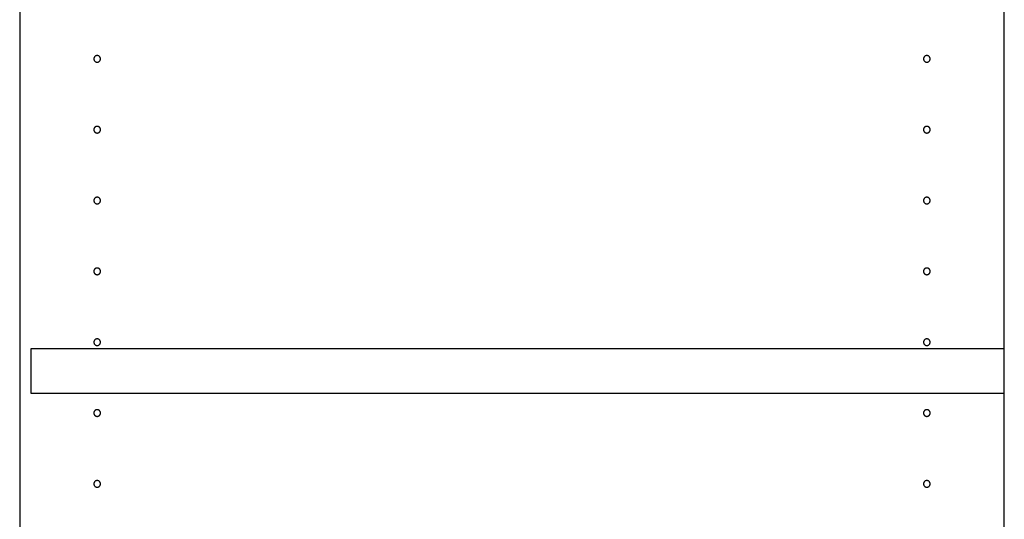
# Model space of a CAD drawing. Extents: x 19 to 1166, y 16 to 831.
# Drawn here: x 1000 to 1090, y 391 to 436 of the extents above; entities that cross this region are included whole.
import ezdxf

# ---------------------------------------------------------------- set-up
doc = ezdxf.new("R2010")
doc.units = 0
doc.layers.add('KI1', color=7, linetype='CONTINUOUS')
doc.layers.add('OS', color=2, linetype='CONTINUOUS')

msp = doc.modelspace()

# ---------------------------------------------------------------- linework, layer by layer
at = {"layer": 'KI1'}
for p, q in [((1000.5, 504.352), (1000.5, 110.352)), ((1089.5, 110.352), (1089.5, 504.352)), ((1089.5, 405.952), (1001.5, 405.952)), ((1001.5, 405.952), (1001.5, 401.952)), ((1001.5, 401.952), (1089.5, 401.952))]:
    msp.add_line(p, q, dxfattribs=at)
for points in [[(1007.8, 432.152, 0), (1007.8, 432.167, 0), (1007.8, 432.181, 0), (1007.8, 432.196, 0), (1007.79, 432.21, 0), (1007.79, 432.225, 0), (1007.79, 432.239, 0), (1007.78, 432.253, 0), (1007.78, 432.267, 0), (1007.77, 432.28, 0), (1007.76, 432.293, 0), (1007.76, 432.306, 0), (1007.75, 432.318, 0), (1007.74, 432.331, 0), (1007.73, 432.342, 0), (1007.72, 432.353, 0), (1007.71, 432.364, 0), (1007.7, 432.374, 0), (1007.69, 432.384, 0), (1007.68, 432.393, 0), (1007.67, 432.401, 0), (1007.65, 432.409, 0), (1007.64, 432.416, 0), (1007.63, 432.423, 0), (1007.61, 432.429, 0), (1007.6, 432.434, 0), (1007.59, 432.439, 0), (1007.57, 432.443, 0), (1007.56, 432.446, 0), (1007.54, 432.449, 0), (1007.53, 432.45, 0), (1007.51, 432.451, 0), (1007.5, 432.452, 0), (1007.49, 432.451, 0), (1007.47, 432.45, 0), (1007.46, 432.449, 0), (1007.44, 432.446, 0), (1007.43, 432.443, 0), (1007.41, 432.439, 0), (1007.4, 432.434, 0), (1007.39, 432.429, 0), (1007.37, 432.423, 0), (1007.36, 432.416, 0), (1007.35, 432.409, 0), (1007.33, 432.401, 0), (1007.32, 432.393, 0), (1007.31, 432.384, 0), (1007.3, 432.374, 0), (1007.29, 432.364, 0), (1007.28, 432.353, 0), (1007.27, 432.342, 0), (1007.26, 432.331, 0), (1007.25, 432.318, 0), (1007.24, 432.306, 0), (1007.24, 432.293, 0), (1007.23, 432.28, 0), (1007.22, 432.267, 0), (1007.22, 432.253, 0), (1007.21, 432.239, 0), (1007.21, 432.225, 0), (1007.21, 432.21, 0), (1007.2, 432.196, 0), (1007.2, 432.181, 0), (1007.2, 432.167, 0), (1007.2, 432.152, 0), (1007.2, 432.137, 0), (1007.2, 432.122, 0), (1007.2, 432.108, 0), (1007.21, 432.093, 0), (1007.21, 432.079, 0), (1007.21, 432.065, 0), (1007.22, 432.051, 0), (1007.22, 432.037, 0), (1007.23, 432.024, 0), (1007.24, 432.01, 0), (1007.24, 431.998, 0), (1007.25, 431.985, 0), (1007.26, 431.973, 0), (1007.27, 431.961, 0), (1007.28, 431.95, 0), (1007.29, 431.94, 0), (1007.3, 431.93, 0), (1007.31, 431.92, 0), (1007.32, 431.911, 0), (1007.33, 431.902, 0), (1007.35, 431.894, 0), (1007.36, 431.887, 0), (1007.37, 431.881, 0), (1007.39, 431.875, 0), (1007.4, 431.869, 0), (1007.41, 431.865, 0), (1007.43, 431.861, 0), (1007.44, 431.858, 0), (1007.46, 431.855, 0), (1007.47, 431.853, 0), (1007.49, 431.852, 0), (1007.5, 431.852, 0), (1007.51, 431.852, 0), (1007.53, 431.853, 0), (1007.54, 431.855, 0), (1007.56, 431.858, 0), (1007.57, 431.861, 0), (1007.59, 431.865, 0), (1007.6, 431.869, 0), (1007.61, 431.875, 0), (1007.63, 431.881, 0), (1007.64, 431.887, 0), (1007.65, 431.894, 0), (1007.67, 431.902, 0), (1007.68, 431.911, 0), (1007.69, 431.92, 0), (1007.7, 431.93, 0), (1007.71, 431.94, 0), (1007.72, 431.95, 0), (1007.73, 431.961, 0), (1007.74, 431.973, 0), (1007.75, 431.985, 0), (1007.76, 431.998, 0), (1007.76, 432.01, 0), (1007.77, 432.024, 0), (1007.78, 432.037, 0), (1007.78, 432.051, 0), (1007.79, 432.065, 0), (1007.79, 432.079, 0), (1007.79, 432.093, 0), (1007.8, 432.108, 0), (1007.8, 432.122, 0), (1007.8, 432.137, 0), (1007.8, 432.152, 0)], [(1082.8, 432.152, 0), (1082.8, 432.167, 0), (1082.8, 432.181, 0), (1082.8, 432.196, 0), (1082.79, 432.21, 0), (1082.79, 432.225, 0), (1082.79, 432.239, 0), (1082.78, 432.253, 0), (1082.78, 432.267, 0), (1082.77, 432.28, 0), (1082.76, 432.293, 0), (1082.76, 432.306, 0), (1082.75, 432.318, 0), (1082.74, 432.331, 0), (1082.73, 432.342, 0), (1082.72, 432.353, 0), (1082.71, 432.364, 0), (1082.7, 432.374, 0), (1082.69, 432.384, 0), (1082.68, 432.393, 0), (1082.67, 432.401, 0), (1082.65, 432.409, 0), (1082.64, 432.416, 0), (1082.63, 432.423, 0), (1082.61, 432.429, 0), (1082.6, 432.434, 0), (1082.59, 432.439, 0), (1082.57, 432.443, 0), (1082.56, 432.446, 0), (1082.54, 432.449, 0), (1082.53, 432.45, 0), (1082.51, 432.451, 0), (1082.5, 432.452, 0), (1082.49, 432.451, 0), (1082.47, 432.45, 0), (1082.46, 432.449, 0), (1082.44, 432.446, 0), (1082.43, 432.443, 0), (1082.41, 432.439, 0), (1082.4, 432.434, 0), (1082.39, 432.429, 0), (1082.37, 432.423, 0), (1082.36, 432.416, 0), (1082.35, 432.409, 0), (1082.33, 432.401, 0), (1082.32, 432.393, 0), (1082.31, 432.384, 0), (1082.3, 432.374, 0), (1082.29, 432.364, 0), (1082.28, 432.353, 0), (1082.27, 432.342, 0), (1082.26, 432.331, 0), (1082.25, 432.318, 0), (1082.24, 432.306, 0), (1082.24, 432.293, 0), (1082.23, 432.28, 0), (1082.22, 432.267, 0), (1082.22, 432.253, 0), (1082.21, 432.239, 0), (1082.21, 432.225, 0), (1082.21, 432.21, 0), (1082.2, 432.196, 0), (1082.2, 432.181, 0), (1082.2, 432.167, 0), (1082.2, 432.152, 0), (1082.2, 432.137, 0), (1082.2, 432.122, 0), (1082.2, 432.108, 0), (1082.21, 432.093, 0), (1082.21, 432.079, 0), (1082.21, 432.065, 0), (1082.22, 432.051, 0), (1082.22, 432.037, 0), (1082.23, 432.024, 0), (1082.24, 432.01, 0), (1082.24, 431.998, 0), (1082.25, 431.985, 0), (1082.26, 431.973, 0), (1082.27, 431.961, 0), (1082.28, 431.95, 0), (1082.29, 431.94, 0), (1082.3, 431.93, 0), (1082.31, 431.92, 0), (1082.32, 431.911, 0), (1082.33, 431.902, 0), (1082.35, 431.894, 0), (1082.36, 431.887, 0), (1082.37, 431.881, 0), (1082.39, 431.875, 0), (1082.4, 431.869, 0), (1082.41, 431.865, 0), (1082.43, 431.861, 0), (1082.44, 431.858, 0), (1082.46, 431.855, 0), (1082.47, 431.853, 0), (1082.49, 431.852, 0), (1082.5, 431.852, 0), (1082.51, 431.852, 0), (1082.53, 431.853, 0), (1082.54, 431.855, 0), (1082.56, 431.858, 0), (1082.57, 431.861, 0), (1082.59, 431.865, 0), (1082.6, 431.869, 0), (1082.61, 431.875, 0), (1082.63, 431.881, 0), (1082.64, 431.887, 0), (1082.65, 431.894, 0), (1082.67, 431.902, 0), (1082.68, 431.911, 0), (1082.69, 431.92, 0), (1082.7, 431.93, 0), (1082.71, 431.94, 0), (1082.72, 431.95, 0), (1082.73, 431.961, 0), (1082.74, 431.973, 0), (1082.75, 431.985, 0), (1082.76, 431.998, 0), (1082.76, 432.01, 0), (1082.77, 432.024, 0), (1082.78, 432.037, 0), (1082.78, 432.051, 0), (1082.79, 432.065, 0), (1082.79, 432.079, 0), (1082.79, 432.093, 0), (1082.8, 432.108, 0), (1082.8, 432.122, 0), (1082.8, 432.137, 0), (1082.8, 432.152, 0)], [(1007.8, 425.752, 0), (1007.8, 425.767, 0), (1007.8, 425.781, 0), (1007.8, 425.796, 0), (1007.79, 425.81, 0), (1007.79, 425.825, 0), (1007.79, 425.839, 0), (1007.78, 425.853, 0), (1007.78, 425.867, 0), (1007.77, 425.88, 0), (1007.76, 425.893, 0), (1007.76, 425.906, 0), (1007.75, 425.918, 0), (1007.74, 425.931, 0), (1007.73, 425.942, 0), (1007.72, 425.953, 0), (1007.71, 425.964, 0), (1007.7, 425.974, 0), (1007.69, 425.984, 0), (1007.68, 425.993, 0), (1007.67, 426.001, 0), (1007.65, 426.009, 0), (1007.64, 426.016, 0), (1007.63, 426.023, 0), (1007.61, 426.029, 0), (1007.6, 426.034, 0), (1007.59, 426.039, 0), (1007.57, 426.043, 0), (1007.56, 426.046, 0), (1007.54, 426.049, 0), (1007.53, 426.05, 0), (1007.51, 426.051, 0), (1007.5, 426.052, 0), (1007.49, 426.051, 0), (1007.47, 426.05, 0), (1007.46, 426.049, 0), (1007.44, 426.046, 0), (1007.43, 426.043, 0), (1007.41, 426.039, 0), (1007.4, 426.034, 0), (1007.39, 426.029, 0), (1007.37, 426.023, 0), (1007.36, 426.016, 0), (1007.35, 426.009, 0), (1007.33, 426.001, 0), (1007.32, 425.993, 0), (1007.31, 425.984, 0), (1007.3, 425.974, 0), (1007.29, 425.964, 0), (1007.28, 425.953, 0), (1007.27, 425.942, 0), (1007.26, 425.931, 0), (1007.25, 425.918, 0), (1007.24, 425.906, 0), (1007.24, 425.893, 0), (1007.23, 425.88, 0), (1007.22, 425.867, 0), (1007.22, 425.853, 0), (1007.21, 425.839, 0), (1007.21, 425.825, 0), (1007.21, 425.81, 0), (1007.2, 425.796, 0), (1007.2, 425.781, 0), (1007.2, 425.767, 0), (1007.2, 425.752, 0), (1007.2, 425.737, 0), (1007.2, 425.722, 0), (1007.2, 425.708, 0), (1007.21, 425.693, 0), (1007.21, 425.679, 0), (1007.21, 425.665, 0), (1007.22, 425.651, 0), (1007.22, 425.637, 0), (1007.23, 425.624, 0), (1007.24, 425.61, 0), (1007.24, 425.598, 0), (1007.25, 425.585, 0), (1007.26, 425.573, 0), (1007.27, 425.561, 0), (1007.28, 425.55, 0), (1007.29, 425.54, 0), (1007.3, 425.53, 0), (1007.31, 425.52, 0), (1007.32, 425.511, 0), (1007.33, 425.502, 0), (1007.35, 425.494, 0), (1007.36, 425.487, 0), (1007.37, 425.481, 0), (1007.39, 425.475, 0), (1007.4, 425.469, 0), (1007.41, 425.465, 0), (1007.43, 425.461, 0), (1007.44, 425.458, 0), (1007.46, 425.455, 0), (1007.47, 425.453, 0), (1007.49, 425.452, 0), (1007.5, 425.452, 0), (1007.51, 425.452, 0), (1007.53, 425.453, 0), (1007.54, 425.455, 0), (1007.56, 425.458, 0), (1007.57, 425.461, 0), (1007.59, 425.465, 0), (1007.6, 425.469, 0), (1007.61, 425.475, 0), (1007.63, 425.481, 0), (1007.64, 425.487, 0), (1007.65, 425.494, 0), (1007.67, 425.502, 0), (1007.68, 425.511, 0), (1007.69, 425.52, 0), (1007.7, 425.53, 0), (1007.71, 425.54, 0), (1007.72, 425.55, 0), (1007.73, 425.561, 0), (1007.74, 425.573, 0), (1007.75, 425.585, 0), (1007.76, 425.598, 0), (1007.76, 425.61, 0), (1007.77, 425.624, 0), (1007.78, 425.637, 0), (1007.78, 425.651, 0), (1007.79, 425.665, 0), (1007.79, 425.679, 0), (1007.79, 425.693, 0), (1007.8, 425.708, 0), (1007.8, 425.722, 0), (1007.8, 425.737, 0), (1007.8, 425.752, 0)], [(1082.8, 425.752, 0), (1082.8, 425.767, 0), (1082.8, 425.781, 0), (1082.8, 425.796, 0), (1082.79, 425.81, 0), (1082.79, 425.825, 0), (1082.79, 425.839, 0), (1082.78, 425.853, 0), (1082.78, 425.867, 0), (1082.77, 425.88, 0), (1082.76, 425.893, 0), (1082.76, 425.906, 0), (1082.75, 425.918, 0), (1082.74, 425.931, 0), (1082.73, 425.942, 0), (1082.72, 425.953, 0), (1082.71, 425.964, 0), (1082.7, 425.974, 0), (1082.69, 425.984, 0), (1082.68, 425.993, 0), (1082.67, 426.001, 0), (1082.65, 426.009, 0), (1082.64, 426.016, 0), (1082.63, 426.023, 0), (1082.61, 426.029, 0), (1082.6, 426.034, 0), (1082.59, 426.039, 0), (1082.57, 426.043, 0), (1082.56, 426.046, 0), (1082.54, 426.049, 0), (1082.53, 426.05, 0), (1082.51, 426.051, 0), (1082.5, 426.052, 0), (1082.49, 426.051, 0), (1082.47, 426.05, 0), (1082.46, 426.049, 0), (1082.44, 426.046, 0), (1082.43, 426.043, 0), (1082.41, 426.039, 0), (1082.4, 426.034, 0), (1082.39, 426.029, 0), (1082.37, 426.023, 0), (1082.36, 426.016, 0), (1082.35, 426.009, 0), (1082.33, 426.001, 0), (1082.32, 425.993, 0), (1082.31, 425.984, 0), (1082.3, 425.974, 0), (1082.29, 425.964, 0), (1082.28, 425.953, 0), (1082.27, 425.942, 0), (1082.26, 425.931, 0), (1082.25, 425.918, 0), (1082.24, 425.906, 0), (1082.24, 425.893, 0), (1082.23, 425.88, 0), (1082.22, 425.867, 0), (1082.22, 425.853, 0), (1082.21, 425.839, 0), (1082.21, 425.825, 0), (1082.21, 425.81, 0), (1082.2, 425.796, 0), (1082.2, 425.781, 0), (1082.2, 425.767, 0), (1082.2, 425.752, 0), (1082.2, 425.737, 0), (1082.2, 425.722, 0), (1082.2, 425.708, 0), (1082.21, 425.693, 0), (1082.21, 425.679, 0), (1082.21, 425.665, 0), (1082.22, 425.651, 0), (1082.22, 425.637, 0), (1082.23, 425.624, 0), (1082.24, 425.61, 0), (1082.24, 425.598, 0), (1082.25, 425.585, 0), (1082.26, 425.573, 0), (1082.27, 425.561, 0), (1082.28, 425.55, 0), (1082.29, 425.54, 0), (1082.3, 425.53, 0), (1082.31, 425.52, 0), (1082.32, 425.511, 0), (1082.33, 425.502, 0), (1082.35, 425.494, 0), (1082.36, 425.487, 0), (1082.37, 425.481, 0), (1082.39, 425.475, 0), (1082.4, 425.469, 0), (1082.41, 425.465, 0), (1082.43, 425.461, 0), (1082.44, 425.458, 0), (1082.46, 425.455, 0), (1082.47, 425.453, 0), (1082.49, 425.452, 0), (1082.5, 425.452, 0), (1082.51, 425.452, 0), (1082.53, 425.453, 0), (1082.54, 425.455, 0), (1082.56, 425.458, 0), (1082.57, 425.461, 0), (1082.59, 425.465, 0), (1082.6, 425.469, 0), (1082.61, 425.475, 0), (1082.63, 425.481, 0), (1082.64, 425.487, 0), (1082.65, 425.494, 0), (1082.67, 425.502, 0), (1082.68, 425.511, 0), (1082.69, 425.52, 0), (1082.7, 425.53, 0), (1082.71, 425.54, 0), (1082.72, 425.55, 0), (1082.73, 425.561, 0), (1082.74, 425.573, 0), (1082.75, 425.585, 0), (1082.76, 425.598, 0), (1082.76, 425.61, 0), (1082.77, 425.624, 0), (1082.78, 425.637, 0), (1082.78, 425.651, 0), (1082.79, 425.665, 0), (1082.79, 425.679, 0), (1082.79, 425.693, 0), (1082.8, 425.708, 0), (1082.8, 425.722, 0), (1082.8, 425.737, 0), (1082.8, 425.752, 0)], [(1007.8, 419.352, 0), (1007.8, 419.367, 0), (1007.8, 419.381, 0), (1007.8, 419.396, 0), (1007.79, 419.41, 0), (1007.79, 419.425, 0), (1007.79, 419.439, 0), (1007.78, 419.453, 0), (1007.78, 419.467, 0), (1007.77, 419.48, 0), (1007.76, 419.493, 0), (1007.76, 419.506, 0), (1007.75, 419.518, 0), (1007.74, 419.531, 0), (1007.73, 419.542, 0), (1007.72, 419.553, 0), (1007.71, 419.564, 0), (1007.7, 419.574, 0), (1007.69, 419.584, 0), (1007.68, 419.593, 0), (1007.67, 419.601, 0), (1007.65, 419.609, 0), (1007.64, 419.616, 0), (1007.63, 419.623, 0), (1007.61, 419.629, 0), (1007.6, 419.634, 0), (1007.59, 419.639, 0), (1007.57, 419.643, 0), (1007.56, 419.646, 0), (1007.54, 419.649, 0), (1007.53, 419.65, 0), (1007.51, 419.651, 0), (1007.5, 419.652, 0), (1007.49, 419.651, 0), (1007.47, 419.65, 0), (1007.46, 419.649, 0), (1007.44, 419.646, 0), (1007.43, 419.643, 0), (1007.41, 419.639, 0), (1007.4, 419.634, 0), (1007.39, 419.629, 0), (1007.37, 419.623, 0), (1007.36, 419.616, 0), (1007.35, 419.609, 0), (1007.33, 419.601, 0), (1007.32, 419.593, 0), (1007.31, 419.584, 0), (1007.3, 419.574, 0), (1007.29, 419.564, 0), (1007.28, 419.553, 0), (1007.27, 419.542, 0), (1007.26, 419.531, 0), (1007.25, 419.518, 0), (1007.24, 419.506, 0), (1007.24, 419.493, 0), (1007.23, 419.48, 0), (1007.22, 419.467, 0), (1007.22, 419.453, 0), (1007.21, 419.439, 0), (1007.21, 419.425, 0), (1007.21, 419.41, 0), (1007.2, 419.396, 0), (1007.2, 419.381, 0), (1007.2, 419.367, 0), (1007.2, 419.352, 0), (1007.2, 419.337, 0), (1007.2, 419.322, 0), (1007.2, 419.308, 0), (1007.21, 419.293, 0), (1007.21, 419.279, 0), (1007.21, 419.265, 0), (1007.22, 419.251, 0), (1007.22, 419.237, 0), (1007.23, 419.224, 0), (1007.24, 419.21, 0), (1007.24, 419.198, 0), (1007.25, 419.185, 0), (1007.26, 419.173, 0), (1007.27, 419.161, 0), (1007.28, 419.15, 0), (1007.29, 419.14, 0), (1007.3, 419.13, 0), (1007.31, 419.12, 0), (1007.32, 419.111, 0), (1007.33, 419.102, 0), (1007.35, 419.094, 0), (1007.36, 419.087, 0), (1007.37, 419.081, 0), (1007.39, 419.075, 0), (1007.4, 419.069, 0), (1007.41, 419.065, 0), (1007.43, 419.061, 0), (1007.44, 419.058, 0), (1007.46, 419.055, 0), (1007.47, 419.053, 0), (1007.49, 419.052, 0), (1007.5, 419.052, 0), (1007.51, 419.052, 0), (1007.53, 419.053, 0), (1007.54, 419.055, 0), (1007.56, 419.058, 0), (1007.57, 419.061, 0), (1007.59, 419.065, 0), (1007.6, 419.069, 0), (1007.61, 419.075, 0), (1007.63, 419.081, 0), (1007.64, 419.087, 0), (1007.65, 419.094, 0), (1007.67, 419.102, 0), (1007.68, 419.111, 0), (1007.69, 419.12, 0), (1007.7, 419.13, 0), (1007.71, 419.14, 0), (1007.72, 419.15, 0), (1007.73, 419.161, 0), (1007.74, 419.173, 0), (1007.75, 419.185, 0), (1007.76, 419.198, 0), (1007.76, 419.21, 0), (1007.77, 419.224, 0), (1007.78, 419.237, 0), (1007.78, 419.251, 0), (1007.79, 419.265, 0), (1007.79, 419.279, 0), (1007.79, 419.293, 0), (1007.8, 419.308, 0), (1007.8, 419.322, 0), (1007.8, 419.337, 0), (1007.8, 419.352, 0)], [(1082.8, 419.352, 0), (1082.8, 419.367, 0), (1082.8, 419.381, 0), (1082.8, 419.396, 0), (1082.79, 419.41, 0), (1082.79, 419.425, 0), (1082.79, 419.439, 0), (1082.78, 419.453, 0), (1082.78, 419.467, 0), (1082.77, 419.48, 0), (1082.76, 419.493, 0), (1082.76, 419.506, 0), (1082.75, 419.518, 0), (1082.74, 419.531, 0), (1082.73, 419.542, 0), (1082.72, 419.553, 0), (1082.71, 419.564, 0), (1082.7, 419.574, 0), (1082.69, 419.584, 0), (1082.68, 419.593, 0), (1082.67, 419.601, 0), (1082.65, 419.609, 0), (1082.64, 419.616, 0), (1082.63, 419.623, 0), (1082.61, 419.629, 0), (1082.6, 419.634, 0), (1082.59, 419.639, 0), (1082.57, 419.643, 0), (1082.56, 419.646, 0), (1082.54, 419.649, 0), (1082.53, 419.65, 0), (1082.51, 419.651, 0), (1082.5, 419.652, 0), (1082.49, 419.651, 0), (1082.47, 419.65, 0), (1082.46, 419.649, 0), (1082.44, 419.646, 0), (1082.43, 419.643, 0), (1082.41, 419.639, 0), (1082.4, 419.634, 0), (1082.39, 419.629, 0), (1082.37, 419.623, 0), (1082.36, 419.616, 0), (1082.35, 419.609, 0), (1082.33, 419.601, 0), (1082.32, 419.593, 0), (1082.31, 419.584, 0), (1082.3, 419.574, 0), (1082.29, 419.564, 0), (1082.28, 419.553, 0), (1082.27, 419.542, 0), (1082.26, 419.531, 0), (1082.25, 419.518, 0), (1082.24, 419.506, 0), (1082.24, 419.493, 0), (1082.23, 419.48, 0), (1082.22, 419.467, 0), (1082.22, 419.453, 0), (1082.21, 419.439, 0), (1082.21, 419.425, 0), (1082.21, 419.41, 0), (1082.2, 419.396, 0), (1082.2, 419.381, 0), (1082.2, 419.367, 0), (1082.2, 419.352, 0), (1082.2, 419.337, 0), (1082.2, 419.322, 0), (1082.2, 419.308, 0), (1082.21, 419.293, 0), (1082.21, 419.279, 0), (1082.21, 419.265, 0), (1082.22, 419.251, 0), (1082.22, 419.237, 0), (1082.23, 419.224, 0), (1082.24, 419.21, 0), (1082.24, 419.198, 0), (1082.25, 419.185, 0), (1082.26, 419.173, 0), (1082.27, 419.161, 0), (1082.28, 419.15, 0), (1082.29, 419.14, 0), (1082.3, 419.13, 0), (1082.31, 419.12, 0), (1082.32, 419.111, 0), (1082.33, 419.102, 0), (1082.35, 419.094, 0), (1082.36, 419.087, 0), (1082.37, 419.081, 0), (1082.39, 419.075, 0), (1082.4, 419.069, 0), (1082.41, 419.065, 0), (1082.43, 419.061, 0), (1082.44, 419.058, 0), (1082.46, 419.055, 0), (1082.47, 419.053, 0), (1082.49, 419.052, 0), (1082.5, 419.052, 0), (1082.51, 419.052, 0), (1082.53, 419.053, 0), (1082.54, 419.055, 0), (1082.56, 419.058, 0), (1082.57, 419.061, 0), (1082.59, 419.065, 0), (1082.6, 419.069, 0), (1082.61, 419.075, 0), (1082.63, 419.081, 0), (1082.64, 419.087, 0), (1082.65, 419.094, 0), (1082.67, 419.102, 0), (1082.68, 419.111, 0), (1082.69, 419.12, 0), (1082.7, 419.13, 0), (1082.71, 419.14, 0), (1082.72, 419.15, 0), (1082.73, 419.161, 0), (1082.74, 419.173, 0), (1082.75, 419.185, 0), (1082.76, 419.198, 0), (1082.76, 419.21, 0), (1082.77, 419.224, 0), (1082.78, 419.237, 0), (1082.78, 419.251, 0), (1082.79, 419.265, 0), (1082.79, 419.279, 0), (1082.79, 419.293, 0), (1082.8, 419.308, 0), (1082.8, 419.322, 0), (1082.8, 419.337, 0), (1082.8, 419.352, 0)], [(1007.8, 412.952, 0), (1007.8, 412.967, 0), (1007.8, 412.981, 0), (1007.8, 412.996, 0), (1007.79, 413.01, 0), (1007.79, 413.025, 0), (1007.79, 413.039, 0), (1007.78, 413.053, 0), (1007.78, 413.067, 0), (1007.77, 413.08, 0), (1007.76, 413.093, 0), (1007.76, 413.106, 0), (1007.75, 413.118, 0), (1007.74, 413.131, 0), (1007.73, 413.142, 0), (1007.72, 413.153, 0), (1007.71, 413.164, 0), (1007.7, 413.174, 0), (1007.69, 413.184, 0), (1007.68, 413.193, 0), (1007.67, 413.201, 0), (1007.65, 413.209, 0), (1007.64, 413.216, 0), (1007.63, 413.223, 0), (1007.61, 413.229, 0), (1007.6, 413.234, 0), (1007.59, 413.239, 0), (1007.57, 413.243, 0), (1007.56, 413.246, 0), (1007.54, 413.249, 0), (1007.53, 413.25, 0), (1007.51, 413.251, 0), (1007.5, 413.252, 0), (1007.49, 413.251, 0), (1007.47, 413.25, 0), (1007.46, 413.249, 0), (1007.44, 413.246, 0), (1007.43, 413.243, 0), (1007.41, 413.239, 0), (1007.4, 413.234, 0), (1007.39, 413.229, 0), (1007.37, 413.223, 0), (1007.36, 413.216, 0), (1007.35, 413.209, 0), (1007.33, 413.201, 0), (1007.32, 413.193, 0), (1007.31, 413.184, 0), (1007.3, 413.174, 0), (1007.29, 413.164, 0), (1007.28, 413.153, 0), (1007.27, 413.142, 0), (1007.26, 413.131, 0), (1007.25, 413.118, 0), (1007.24, 413.106, 0), (1007.24, 413.093, 0), (1007.23, 413.08, 0), (1007.22, 413.067, 0), (1007.22, 413.053, 0), (1007.21, 413.039, 0), (1007.21, 413.025, 0), (1007.21, 413.01, 0), (1007.2, 412.996, 0), (1007.2, 412.981, 0), (1007.2, 412.967, 0), (1007.2, 412.952, 0), (1007.2, 412.937, 0), (1007.2, 412.922, 0), (1007.2, 412.908, 0), (1007.21, 412.893, 0), (1007.21, 412.879, 0), (1007.21, 412.865, 0), (1007.22, 412.851, 0), (1007.22, 412.837, 0), (1007.23, 412.824, 0), (1007.24, 412.81, 0), (1007.24, 412.798, 0), (1007.25, 412.785, 0), (1007.26, 412.773, 0), (1007.27, 412.761, 0), (1007.28, 412.75, 0), (1007.29, 412.74, 0), (1007.3, 412.73, 0), (1007.31, 412.72, 0), (1007.32, 412.711, 0), (1007.33, 412.702, 0), (1007.35, 412.694, 0), (1007.36, 412.687, 0), (1007.37, 412.681, 0), (1007.39, 412.675, 0), (1007.4, 412.669, 0), (1007.41, 412.665, 0), (1007.43, 412.661, 0), (1007.44, 412.658, 0), (1007.46, 412.655, 0), (1007.47, 412.653, 0), (1007.49, 412.652, 0), (1007.5, 412.652, 0), (1007.51, 412.652, 0), (1007.53, 412.653, 0), (1007.54, 412.655, 0), (1007.56, 412.658, 0), (1007.57, 412.661, 0), (1007.59, 412.665, 0), (1007.6, 412.669, 0), (1007.61, 412.675, 0), (1007.63, 412.681, 0), (1007.64, 412.687, 0), (1007.65, 412.694, 0), (1007.67, 412.702, 0), (1007.68, 412.711, 0), (1007.69, 412.72, 0), (1007.7, 412.73, 0), (1007.71, 412.74, 0), (1007.72, 412.75, 0), (1007.73, 412.761, 0), (1007.74, 412.773, 0), (1007.75, 412.785, 0), (1007.76, 412.798, 0), (1007.76, 412.81, 0), (1007.77, 412.824, 0), (1007.78, 412.837, 0), (1007.78, 412.851, 0), (1007.79, 412.865, 0), (1007.79, 412.879, 0), (1007.79, 412.893, 0), (1007.8, 412.908, 0), (1007.8, 412.922, 0), (1007.8, 412.937, 0), (1007.8, 412.952, 0)], [(1082.8, 412.952, 0), (1082.8, 412.967, 0), (1082.8, 412.981, 0), (1082.8, 412.996, 0), (1082.79, 413.01, 0), (1082.79, 413.025, 0), (1082.79, 413.039, 0), (1082.78, 413.053, 0), (1082.78, 413.067, 0), (1082.77, 413.08, 0), (1082.76, 413.093, 0), (1082.76, 413.106, 0), (1082.75, 413.118, 0), (1082.74, 413.131, 0), (1082.73, 413.142, 0), (1082.72, 413.153, 0), (1082.71, 413.164, 0), (1082.7, 413.174, 0), (1082.69, 413.184, 0), (1082.68, 413.193, 0), (1082.67, 413.201, 0), (1082.65, 413.209, 0), (1082.64, 413.216, 0), (1082.63, 413.223, 0), (1082.61, 413.229, 0), (1082.6, 413.234, 0), (1082.59, 413.239, 0), (1082.57, 413.243, 0), (1082.56, 413.246, 0), (1082.54, 413.249, 0), (1082.53, 413.25, 0), (1082.51, 413.251, 0), (1082.5, 413.252, 0), (1082.49, 413.251, 0), (1082.47, 413.25, 0), (1082.46, 413.249, 0), (1082.44, 413.246, 0), (1082.43, 413.243, 0), (1082.41, 413.239, 0), (1082.4, 413.234, 0), (1082.39, 413.229, 0), (1082.37, 413.223, 0), (1082.36, 413.216, 0), (1082.35, 413.209, 0), (1082.33, 413.201, 0), (1082.32, 413.193, 0), (1082.31, 413.184, 0), (1082.3, 413.174, 0), (1082.29, 413.164, 0), (1082.28, 413.153, 0), (1082.27, 413.142, 0), (1082.26, 413.131, 0), (1082.25, 413.118, 0), (1082.24, 413.106, 0), (1082.24, 413.093, 0), (1082.23, 413.08, 0), (1082.22, 413.067, 0), (1082.22, 413.053, 0), (1082.21, 413.039, 0), (1082.21, 413.025, 0), (1082.21, 413.01, 0), (1082.2, 412.996, 0), (1082.2, 412.981, 0), (1082.2, 412.967, 0), (1082.2, 412.952, 0), (1082.2, 412.937, 0), (1082.2, 412.922, 0), (1082.2, 412.908, 0), (1082.21, 412.893, 0), (1082.21, 412.879, 0), (1082.21, 412.865, 0), (1082.22, 412.851, 0), (1082.22, 412.837, 0), (1082.23, 412.824, 0), (1082.24, 412.81, 0), (1082.24, 412.798, 0), (1082.25, 412.785, 0), (1082.26, 412.773, 0), (1082.27, 412.761, 0), (1082.28, 412.75, 0), (1082.29, 412.74, 0), (1082.3, 412.73, 0), (1082.31, 412.72, 0), (1082.32, 412.711, 0), (1082.33, 412.702, 0), (1082.35, 412.694, 0), (1082.36, 412.687, 0), (1082.37, 412.681, 0), (1082.39, 412.675, 0), (1082.4, 412.669, 0), (1082.41, 412.665, 0), (1082.43, 412.661, 0), (1082.44, 412.658, 0), (1082.46, 412.655, 0), (1082.47, 412.653, 0), (1082.49, 412.652, 0), (1082.5, 412.652, 0), (1082.51, 412.652, 0), (1082.53, 412.653, 0), (1082.54, 412.655, 0), (1082.56, 412.658, 0), (1082.57, 412.661, 0), (1082.59, 412.665, 0), (1082.6, 412.669, 0), (1082.61, 412.675, 0), (1082.63, 412.681, 0), (1082.64, 412.687, 0), (1082.65, 412.694, 0), (1082.67, 412.702, 0), (1082.68, 412.711, 0), (1082.69, 412.72, 0), (1082.7, 412.73, 0), (1082.71, 412.74, 0), (1082.72, 412.75, 0), (1082.73, 412.761, 0), (1082.74, 412.773, 0), (1082.75, 412.785, 0), (1082.76, 412.798, 0), (1082.76, 412.81, 0), (1082.77, 412.824, 0), (1082.78, 412.837, 0), (1082.78, 412.851, 0), (1082.79, 412.865, 0), (1082.79, 412.879, 0), (1082.79, 412.893, 0), (1082.8, 412.908, 0), (1082.8, 412.922, 0), (1082.8, 412.937, 0), (1082.8, 412.952, 0)], [(1007.8, 406.552, 0), (1007.8, 406.567, 0), (1007.8, 406.581, 0), (1007.8, 406.596, 0), (1007.79, 406.61, 0), (1007.79, 406.625, 0), (1007.79, 406.639, 0), (1007.78, 406.653, 0), (1007.78, 406.667, 0), (1007.77, 406.68, 0), (1007.76, 406.693, 0), (1007.76, 406.706, 0), (1007.75, 406.718, 0), (1007.74, 406.731, 0), (1007.73, 406.742, 0), (1007.72, 406.753, 0), (1007.71, 406.764, 0), (1007.7, 406.774, 0), (1007.69, 406.784, 0), (1007.68, 406.793, 0), (1007.67, 406.801, 0), (1007.65, 406.809, 0), (1007.64, 406.816, 0), (1007.63, 406.823, 0), (1007.61, 406.829, 0), (1007.6, 406.834, 0), (1007.59, 406.839, 0), (1007.57, 406.843, 0), (1007.56, 406.846, 0), (1007.54, 406.849, 0), (1007.53, 406.85, 0), (1007.51, 406.851, 0), (1007.5, 406.852, 0), (1007.49, 406.851, 0), (1007.47, 406.85, 0), (1007.46, 406.849, 0), (1007.44, 406.846, 0), (1007.43, 406.843, 0), (1007.41, 406.839, 0), (1007.4, 406.834, 0), (1007.39, 406.829, 0), (1007.37, 406.823, 0), (1007.36, 406.816, 0), (1007.35, 406.809, 0), (1007.33, 406.801, 0), (1007.32, 406.793, 0), (1007.31, 406.784, 0), (1007.3, 406.774, 0), (1007.29, 406.764, 0), (1007.28, 406.753, 0), (1007.27, 406.742, 0), (1007.26, 406.731, 0), (1007.25, 406.718, 0), (1007.24, 406.706, 0), (1007.24, 406.693, 0), (1007.23, 406.68, 0), (1007.22, 406.667, 0), (1007.22, 406.653, 0), (1007.21, 406.639, 0), (1007.21, 406.625, 0), (1007.21, 406.61, 0), (1007.2, 406.596, 0), (1007.2, 406.581, 0), (1007.2, 406.567, 0), (1007.2, 406.552, 0), (1007.2, 406.537, 0), (1007.2, 406.522, 0), (1007.2, 406.508, 0), (1007.21, 406.493, 0), (1007.21, 406.479, 0), (1007.21, 406.465, 0), (1007.22, 406.451, 0), (1007.22, 406.437, 0), (1007.23, 406.424, 0), (1007.24, 406.41, 0), (1007.24, 406.398, 0), (1007.25, 406.385, 0), (1007.26, 406.373, 0), (1007.27, 406.361, 0), (1007.28, 406.35, 0), (1007.29, 406.34, 0), (1007.3, 406.33, 0), (1007.31, 406.32, 0), (1007.32, 406.311, 0), (1007.33, 406.302, 0), (1007.35, 406.294, 0), (1007.36, 406.287, 0), (1007.37, 406.281, 0), (1007.39, 406.275, 0), (1007.4, 406.269, 0), (1007.41, 406.265, 0), (1007.43, 406.261, 0), (1007.44, 406.258, 0), (1007.46, 406.255, 0), (1007.47, 406.253, 0), (1007.49, 406.252, 0), (1007.5, 406.252, 0), (1007.51, 406.252, 0), (1007.53, 406.253, 0), (1007.54, 406.255, 0), (1007.56, 406.258, 0), (1007.57, 406.261, 0), (1007.59, 406.265, 0), (1007.6, 406.269, 0), (1007.61, 406.275, 0), (1007.63, 406.281, 0), (1007.64, 406.287, 0), (1007.65, 406.294, 0), (1007.67, 406.302, 0), (1007.68, 406.311, 0), (1007.69, 406.32, 0), (1007.7, 406.33, 0), (1007.71, 406.34, 0), (1007.72, 406.35, 0), (1007.73, 406.361, 0), (1007.74, 406.373, 0), (1007.75, 406.385, 0), (1007.76, 406.398, 0), (1007.76, 406.41, 0), (1007.77, 406.424, 0), (1007.78, 406.437, 0), (1007.78, 406.451, 0), (1007.79, 406.465, 0), (1007.79, 406.479, 0), (1007.79, 406.493, 0), (1007.8, 406.508, 0), (1007.8, 406.522, 0), (1007.8, 406.537, 0), (1007.8, 406.552, 0)], [(1082.8, 406.552, 0), (1082.8, 406.567, 0), (1082.8, 406.581, 0), (1082.8, 406.596, 0), (1082.79, 406.61, 0), (1082.79, 406.625, 0), (1082.79, 406.639, 0), (1082.78, 406.653, 0), (1082.78, 406.667, 0), (1082.77, 406.68, 0), (1082.76, 406.693, 0), (1082.76, 406.706, 0), (1082.75, 406.718, 0), (1082.74, 406.731, 0), (1082.73, 406.742, 0), (1082.72, 406.753, 0), (1082.71, 406.764, 0), (1082.7, 406.774, 0), (1082.69, 406.784, 0), (1082.68, 406.793, 0), (1082.67, 406.801, 0), (1082.65, 406.809, 0), (1082.64, 406.816, 0), (1082.63, 406.823, 0), (1082.61, 406.829, 0), (1082.6, 406.834, 0), (1082.59, 406.839, 0), (1082.57, 406.843, 0), (1082.56, 406.846, 0), (1082.54, 406.849, 0), (1082.53, 406.85, 0), (1082.51, 406.851, 0), (1082.5, 406.852, 0), (1082.49, 406.851, 0), (1082.47, 406.85, 0), (1082.46, 406.849, 0), (1082.44, 406.846, 0), (1082.43, 406.843, 0), (1082.41, 406.839, 0), (1082.4, 406.834, 0), (1082.39, 406.829, 0), (1082.37, 406.823, 0), (1082.36, 406.816, 0), (1082.35, 406.809, 0), (1082.33, 406.801, 0), (1082.32, 406.793, 0), (1082.31, 406.784, 0), (1082.3, 406.774, 0), (1082.29, 406.764, 0), (1082.28, 406.753, 0), (1082.27, 406.742, 0), (1082.26, 406.731, 0), (1082.25, 406.718, 0), (1082.24, 406.706, 0), (1082.24, 406.693, 0), (1082.23, 406.68, 0), (1082.22, 406.667, 0), (1082.22, 406.653, 0), (1082.21, 406.639, 0), (1082.21, 406.625, 0), (1082.21, 406.61, 0), (1082.2, 406.596, 0), (1082.2, 406.581, 0), (1082.2, 406.567, 0), (1082.2, 406.552, 0), (1082.2, 406.537, 0), (1082.2, 406.522, 0), (1082.2, 406.508, 0), (1082.21, 406.493, 0), (1082.21, 406.479, 0), (1082.21, 406.465, 0), (1082.22, 406.451, 0), (1082.22, 406.437, 0), (1082.23, 406.424, 0), (1082.24, 406.41, 0), (1082.24, 406.398, 0), (1082.25, 406.385, 0), (1082.26, 406.373, 0), (1082.27, 406.361, 0), (1082.28, 406.35, 0), (1082.29, 406.34, 0), (1082.3, 406.33, 0), (1082.31, 406.32, 0), (1082.32, 406.311, 0), (1082.33, 406.302, 0), (1082.35, 406.294, 0), (1082.36, 406.287, 0), (1082.37, 406.281, 0), (1082.39, 406.275, 0), (1082.4, 406.269, 0), (1082.41, 406.265, 0), (1082.43, 406.261, 0), (1082.44, 406.258, 0), (1082.46, 406.255, 0), (1082.47, 406.253, 0), (1082.49, 406.252, 0), (1082.5, 406.252, 0), (1082.51, 406.252, 0), (1082.53, 406.253, 0), (1082.54, 406.255, 0), (1082.56, 406.258, 0), (1082.57, 406.261, 0), (1082.59, 406.265, 0), (1082.6, 406.269, 0), (1082.61, 406.275, 0), (1082.63, 406.281, 0), (1082.64, 406.287, 0), (1082.65, 406.294, 0), (1082.67, 406.302, 0), (1082.68, 406.311, 0), (1082.69, 406.32, 0), (1082.7, 406.33, 0), (1082.71, 406.34, 0), (1082.72, 406.35, 0), (1082.73, 406.361, 0), (1082.74, 406.373, 0), (1082.75, 406.385, 0), (1082.76, 406.398, 0), (1082.76, 406.41, 0), (1082.77, 406.424, 0), (1082.78, 406.437, 0), (1082.78, 406.451, 0), (1082.79, 406.465, 0), (1082.79, 406.479, 0), (1082.79, 406.493, 0), (1082.8, 406.508, 0), (1082.8, 406.522, 0), (1082.8, 406.537, 0), (1082.8, 406.552, 0)], [(1007.8, 400.152, 0), (1007.8, 400.167, 0), (1007.8, 400.181, 0), (1007.8, 400.196, 0), (1007.79, 400.21, 0), (1007.79, 400.225, 0), (1007.79, 400.239, 0), (1007.78, 400.253, 0), (1007.78, 400.267, 0), (1007.77, 400.28, 0), (1007.76, 400.293, 0), (1007.76, 400.306, 0), (1007.75, 400.318, 0), (1007.74, 400.331, 0), (1007.73, 400.342, 0), (1007.72, 400.353, 0), (1007.71, 400.364, 0), (1007.7, 400.374, 0), (1007.69, 400.384, 0), (1007.68, 400.393, 0), (1007.67, 400.401, 0), (1007.65, 400.409, 0), (1007.64, 400.416, 0), (1007.63, 400.423, 0), (1007.61, 400.429, 0), (1007.6, 400.434, 0), (1007.59, 400.439, 0), (1007.57, 400.443, 0), (1007.56, 400.446, 0), (1007.54, 400.449, 0), (1007.53, 400.45, 0), (1007.51, 400.451, 0), (1007.5, 400.452, 0), (1007.49, 400.451, 0), (1007.47, 400.45, 0), (1007.46, 400.449, 0), (1007.44, 400.446, 0), (1007.43, 400.443, 0), (1007.41, 400.439, 0), (1007.4, 400.434, 0), (1007.39, 400.429, 0), (1007.37, 400.423, 0), (1007.36, 400.416, 0), (1007.35, 400.409, 0), (1007.33, 400.401, 0), (1007.32, 400.393, 0), (1007.31, 400.384, 0), (1007.3, 400.374, 0), (1007.29, 400.364, 0), (1007.28, 400.353, 0), (1007.27, 400.342, 0), (1007.26, 400.331, 0), (1007.25, 400.318, 0), (1007.24, 400.306, 0), (1007.24, 400.293, 0), (1007.23, 400.28, 0), (1007.22, 400.267, 0), (1007.22, 400.253, 0), (1007.21, 400.239, 0), (1007.21, 400.225, 0), (1007.21, 400.21, 0), (1007.2, 400.196, 0), (1007.2, 400.181, 0), (1007.2, 400.167, 0), (1007.2, 400.152, 0), (1007.2, 400.137, 0), (1007.2, 400.122, 0), (1007.2, 400.108, 0), (1007.21, 400.093, 0), (1007.21, 400.079, 0), (1007.21, 400.065, 0), (1007.22, 400.051, 0), (1007.22, 400.037, 0), (1007.23, 400.024, 0), (1007.24, 400.01, 0), (1007.24, 399.998, 0), (1007.25, 399.985, 0), (1007.26, 399.973, 0), (1007.27, 399.961, 0), (1007.28, 399.95, 0), (1007.29, 399.94, 0), (1007.3, 399.93, 0), (1007.31, 399.92, 0), (1007.32, 399.911, 0), (1007.33, 399.902, 0), (1007.35, 399.894, 0), (1007.36, 399.887, 0), (1007.37, 399.881, 0), (1007.39, 399.875, 0), (1007.4, 399.869, 0), (1007.41, 399.865, 0), (1007.43, 399.861, 0), (1007.44, 399.858, 0), (1007.46, 399.855, 0), (1007.47, 399.853, 0), (1007.49, 399.852, 0), (1007.5, 399.852, 0), (1007.51, 399.852, 0), (1007.53, 399.853, 0), (1007.54, 399.855, 0), (1007.56, 399.858, 0), (1007.57, 399.861, 0), (1007.59, 399.865, 0), (1007.6, 399.869, 0), (1007.61, 399.875, 0), (1007.63, 399.881, 0), (1007.64, 399.887, 0), (1007.65, 399.894, 0), (1007.67, 399.902, 0), (1007.68, 399.911, 0), (1007.69, 399.92, 0), (1007.7, 399.93, 0), (1007.71, 399.94, 0), (1007.72, 399.95, 0), (1007.73, 399.961, 0), (1007.74, 399.973, 0), (1007.75, 399.985, 0), (1007.76, 399.998, 0), (1007.76, 400.01, 0), (1007.77, 400.024, 0), (1007.78, 400.037, 0), (1007.78, 400.051, 0), (1007.79, 400.065, 0), (1007.79, 400.079, 0), (1007.79, 400.093, 0), (1007.8, 400.108, 0), (1007.8, 400.122, 0), (1007.8, 400.137, 0), (1007.8, 400.152, 0)], [(1082.8, 400.152, 0), (1082.8, 400.167, 0), (1082.8, 400.181, 0), (1082.8, 400.196, 0), (1082.79, 400.21, 0), (1082.79, 400.225, 0), (1082.79, 400.239, 0), (1082.78, 400.253, 0), (1082.78, 400.267, 0), (1082.77, 400.28, 0), (1082.76, 400.293, 0), (1082.76, 400.306, 0), (1082.75, 400.318, 0), (1082.74, 400.331, 0), (1082.73, 400.342, 0), (1082.72, 400.353, 0), (1082.71, 400.364, 0), (1082.7, 400.374, 0), (1082.69, 400.384, 0), (1082.68, 400.393, 0), (1082.67, 400.401, 0), (1082.65, 400.409, 0), (1082.64, 400.416, 0), (1082.63, 400.423, 0), (1082.61, 400.429, 0), (1082.6, 400.434, 0), (1082.59, 400.439, 0), (1082.57, 400.443, 0), (1082.56, 400.446, 0), (1082.54, 400.449, 0), (1082.53, 400.45, 0), (1082.51, 400.451, 0), (1082.5, 400.452, 0), (1082.49, 400.451, 0), (1082.47, 400.45, 0), (1082.46, 400.449, 0), (1082.44, 400.446, 0), (1082.43, 400.443, 0), (1082.41, 400.439, 0), (1082.4, 400.434, 0), (1082.39, 400.429, 0), (1082.37, 400.423, 0), (1082.36, 400.416, 0), (1082.35, 400.409, 0), (1082.33, 400.401, 0), (1082.32, 400.393, 0), (1082.31, 400.384, 0), (1082.3, 400.374, 0), (1082.29, 400.364, 0), (1082.28, 400.353, 0), (1082.27, 400.342, 0), (1082.26, 400.331, 0), (1082.25, 400.318, 0), (1082.24, 400.306, 0), (1082.24, 400.293, 0), (1082.23, 400.28, 0), (1082.22, 400.267, 0), (1082.22, 400.253, 0), (1082.21, 400.239, 0), (1082.21, 400.225, 0), (1082.21, 400.21, 0), (1082.2, 400.196, 0), (1082.2, 400.181, 0), (1082.2, 400.167, 0), (1082.2, 400.152, 0), (1082.2, 400.137, 0), (1082.2, 400.122, 0), (1082.2, 400.108, 0), (1082.21, 400.093, 0), (1082.21, 400.079, 0), (1082.21, 400.065, 0), (1082.22, 400.051, 0), (1082.22, 400.037, 0), (1082.23, 400.024, 0), (1082.24, 400.01, 0), (1082.24, 399.998, 0), (1082.25, 399.985, 0), (1082.26, 399.973, 0), (1082.27, 399.961, 0), (1082.28, 399.95, 0), (1082.29, 399.94, 0), (1082.3, 399.93, 0), (1082.31, 399.92, 0), (1082.32, 399.911, 0), (1082.33, 399.902, 0), (1082.35, 399.894, 0), (1082.36, 399.887, 0), (1082.37, 399.881, 0), (1082.39, 399.875, 0), (1082.4, 399.869, 0), (1082.41, 399.865, 0), (1082.43, 399.861, 0), (1082.44, 399.858, 0), (1082.46, 399.855, 0), (1082.47, 399.853, 0), (1082.49, 399.852, 0), (1082.5, 399.852, 0), (1082.51, 399.852, 0), (1082.53, 399.853, 0), (1082.54, 399.855, 0), (1082.56, 399.858, 0), (1082.57, 399.861, 0), (1082.59, 399.865, 0), (1082.6, 399.869, 0), (1082.61, 399.875, 0), (1082.63, 399.881, 0), (1082.64, 399.887, 0), (1082.65, 399.894, 0), (1082.67, 399.902, 0), (1082.68, 399.911, 0), (1082.69, 399.92, 0), (1082.7, 399.93, 0), (1082.71, 399.94, 0), (1082.72, 399.95, 0), (1082.73, 399.961, 0), (1082.74, 399.973, 0), (1082.75, 399.985, 0), (1082.76, 399.998, 0), (1082.76, 400.01, 0), (1082.77, 400.024, 0), (1082.78, 400.037, 0), (1082.78, 400.051, 0), (1082.79, 400.065, 0), (1082.79, 400.079, 0), (1082.79, 400.093, 0), (1082.8, 400.108, 0), (1082.8, 400.122, 0), (1082.8, 400.137, 0), (1082.8, 400.152, 0)], [(1007.8, 393.752, 0), (1007.8, 393.767, 0), (1007.8, 393.781, 0), (1007.8, 393.796, 0), (1007.79, 393.81, 0), (1007.79, 393.825, 0), (1007.79, 393.839, 0), (1007.78, 393.853, 0), (1007.78, 393.867, 0), (1007.77, 393.88, 0), (1007.76, 393.893, 0), (1007.76, 393.906, 0), (1007.75, 393.918, 0), (1007.74, 393.931, 0), (1007.73, 393.942, 0), (1007.72, 393.953, 0), (1007.71, 393.964, 0), (1007.7, 393.974, 0), (1007.69, 393.984, 0), (1007.68, 393.993, 0), (1007.67, 394.001, 0), (1007.65, 394.009, 0), (1007.64, 394.016, 0), (1007.63, 394.023, 0), (1007.61, 394.029, 0), (1007.6, 394.034, 0), (1007.59, 394.039, 0), (1007.57, 394.043, 0), (1007.56, 394.046, 0), (1007.54, 394.049, 0), (1007.53, 394.05, 0), (1007.51, 394.051, 0), (1007.5, 394.052, 0), (1007.49, 394.051, 0), (1007.47, 394.05, 0), (1007.46, 394.049, 0), (1007.44, 394.046, 0), (1007.43, 394.043, 0), (1007.41, 394.039, 0), (1007.4, 394.034, 0), (1007.39, 394.029, 0), (1007.37, 394.023, 0), (1007.36, 394.016, 0), (1007.35, 394.009, 0), (1007.33, 394.001, 0), (1007.32, 393.993, 0), (1007.31, 393.984, 0), (1007.3, 393.974, 0), (1007.29, 393.964, 0), (1007.28, 393.953, 0), (1007.27, 393.942, 0), (1007.26, 393.931, 0), (1007.25, 393.918, 0), (1007.24, 393.906, 0), (1007.24, 393.893, 0), (1007.23, 393.88, 0), (1007.22, 393.867, 0), (1007.22, 393.853, 0), (1007.21, 393.839, 0), (1007.21, 393.825, 0), (1007.21, 393.81, 0), (1007.2, 393.796, 0), (1007.2, 393.781, 0), (1007.2, 393.767, 0), (1007.2, 393.752, 0), (1007.2, 393.737, 0), (1007.2, 393.722, 0), (1007.2, 393.708, 0), (1007.21, 393.693, 0), (1007.21, 393.679, 0), (1007.21, 393.665, 0), (1007.22, 393.651, 0), (1007.22, 393.637, 0), (1007.23, 393.624, 0), (1007.24, 393.61, 0), (1007.24, 393.598, 0), (1007.25, 393.585, 0), (1007.26, 393.573, 0), (1007.27, 393.561, 0), (1007.28, 393.55, 0), (1007.29, 393.54, 0), (1007.3, 393.53, 0), (1007.31, 393.52, 0), (1007.32, 393.511, 0), (1007.33, 393.502, 0), (1007.35, 393.494, 0), (1007.36, 393.487, 0), (1007.37, 393.481, 0), (1007.39, 393.475, 0), (1007.4, 393.469, 0), (1007.41, 393.465, 0), (1007.43, 393.461, 0), (1007.44, 393.458, 0), (1007.46, 393.455, 0), (1007.47, 393.453, 0), (1007.49, 393.452, 0), (1007.5, 393.452, 0), (1007.51, 393.452, 0), (1007.53, 393.453, 0), (1007.54, 393.455, 0), (1007.56, 393.458, 0), (1007.57, 393.461, 0), (1007.59, 393.465, 0), (1007.6, 393.469, 0), (1007.61, 393.475, 0), (1007.63, 393.481, 0), (1007.64, 393.487, 0), (1007.65, 393.494, 0), (1007.67, 393.502, 0), (1007.68, 393.511, 0), (1007.69, 393.52, 0), (1007.7, 393.53, 0), (1007.71, 393.54, 0), (1007.72, 393.55, 0), (1007.73, 393.561, 0), (1007.74, 393.573, 0), (1007.75, 393.585, 0), (1007.76, 393.598, 0), (1007.76, 393.61, 0), (1007.77, 393.624, 0), (1007.78, 393.637, 0), (1007.78, 393.651, 0), (1007.79, 393.665, 0), (1007.79, 393.679, 0), (1007.79, 393.693, 0), (1007.8, 393.708, 0), (1007.8, 393.722, 0), (1007.8, 393.737, 0), (1007.8, 393.752, 0)], [(1082.8, 393.752, 0), (1082.8, 393.767, 0), (1082.8, 393.781, 0), (1082.8, 393.796, 0), (1082.79, 393.81, 0), (1082.79, 393.825, 0), (1082.79, 393.839, 0), (1082.78, 393.853, 0), (1082.78, 393.867, 0), (1082.77, 393.88, 0), (1082.76, 393.893, 0), (1082.76, 393.906, 0), (1082.75, 393.918, 0), (1082.74, 393.931, 0), (1082.73, 393.942, 0), (1082.72, 393.953, 0), (1082.71, 393.964, 0), (1082.7, 393.974, 0), (1082.69, 393.984, 0), (1082.68, 393.993, 0), (1082.67, 394.001, 0), (1082.65, 394.009, 0), (1082.64, 394.016, 0), (1082.63, 394.023, 0), (1082.61, 394.029, 0), (1082.6, 394.034, 0), (1082.59, 394.039, 0), (1082.57, 394.043, 0), (1082.56, 394.046, 0), (1082.54, 394.049, 0), (1082.53, 394.05, 0), (1082.51, 394.051, 0), (1082.5, 394.052, 0), (1082.49, 394.051, 0), (1082.47, 394.05, 0), (1082.46, 394.049, 0), (1082.44, 394.046, 0), (1082.43, 394.043, 0), (1082.41, 394.039, 0), (1082.4, 394.034, 0), (1082.39, 394.029, 0), (1082.37, 394.023, 0), (1082.36, 394.016, 0), (1082.35, 394.009, 0), (1082.33, 394.001, 0), (1082.32, 393.993, 0), (1082.31, 393.984, 0), (1082.3, 393.974, 0), (1082.29, 393.964, 0), (1082.28, 393.953, 0), (1082.27, 393.942, 0), (1082.26, 393.931, 0), (1082.25, 393.918, 0), (1082.24, 393.906, 0), (1082.24, 393.893, 0), (1082.23, 393.88, 0), (1082.22, 393.867, 0), (1082.22, 393.853, 0), (1082.21, 393.839, 0), (1082.21, 393.825, 0), (1082.21, 393.81, 0), (1082.2, 393.796, 0), (1082.2, 393.781, 0), (1082.2, 393.767, 0), (1082.2, 393.752, 0), (1082.2, 393.737, 0), (1082.2, 393.722, 0), (1082.2, 393.708, 0), (1082.21, 393.693, 0), (1082.21, 393.679, 0), (1082.21, 393.665, 0), (1082.22, 393.651, 0), (1082.22, 393.637, 0), (1082.23, 393.624, 0), (1082.24, 393.61, 0), (1082.24, 393.598, 0), (1082.25, 393.585, 0), (1082.26, 393.573, 0), (1082.27, 393.561, 0), (1082.28, 393.55, 0), (1082.29, 393.54, 0), (1082.3, 393.53, 0), (1082.31, 393.52, 0), (1082.32, 393.511, 0), (1082.33, 393.502, 0), (1082.35, 393.494, 0), (1082.36, 393.487, 0), (1082.37, 393.481, 0), (1082.39, 393.475, 0), (1082.4, 393.469, 0), (1082.41, 393.465, 0), (1082.43, 393.461, 0), (1082.44, 393.458, 0), (1082.46, 393.455, 0), (1082.47, 393.453, 0), (1082.49, 393.452, 0), (1082.5, 393.452, 0), (1082.51, 393.452, 0), (1082.53, 393.453, 0), (1082.54, 393.455, 0), (1082.56, 393.458, 0), (1082.57, 393.461, 0), (1082.59, 393.465, 0), (1082.6, 393.469, 0), (1082.61, 393.475, 0), (1082.63, 393.481, 0), (1082.64, 393.487, 0), (1082.65, 393.494, 0), (1082.67, 393.502, 0), (1082.68, 393.511, 0), (1082.69, 393.52, 0), (1082.7, 393.53, 0), (1082.71, 393.54, 0), (1082.72, 393.55, 0), (1082.73, 393.561, 0), (1082.74, 393.573, 0), (1082.75, 393.585, 0), (1082.76, 393.598, 0), (1082.76, 393.61, 0), (1082.77, 393.624, 0), (1082.78, 393.637, 0), (1082.78, 393.651, 0), (1082.79, 393.665, 0), (1082.79, 393.679, 0), (1082.79, 393.693, 0), (1082.8, 393.708, 0), (1082.8, 393.722, 0), (1082.8, 393.737, 0), (1082.8, 393.752, 0)]]:
    msp.add_polyline3d(points, dxfattribs=at)
at = {"layer": 'OS'}
msp.add_line((1089.5, 110.352), (1089.5, 610.352), dxfattribs=at)

doc.saveas('drawing.dxf')
